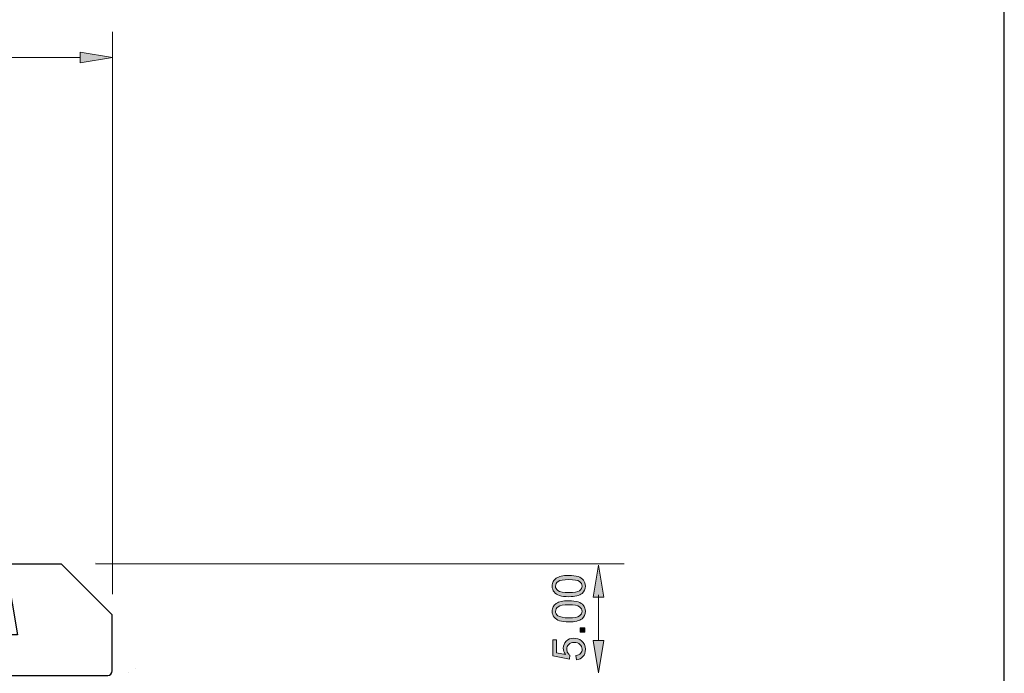
# Model space of a CAD drawing. Units: millimetres. Extents: x -39 to 252, y 40 to 240.
# Drawn here: x 169 to 252, y 136 to 192 of the extents above; entities that cross this region are included whole.
import ezdxf

# ---------------------------------------------------------------- set-up
doc = ezdxf.new("R2010")
doc.units = ezdxf.units.MM
doc.header["$MEASUREMENT"] = 0
for name, color, linetype in [('border', 7, 'Continuous'), ('dimensions', 7, 'Continuous'), ('profile', 7, 'Continuous')]:
    doc.layers.add(name, color=color, linetype=linetype)

# ---------------------------------------------------------------- blocks, each defined once
blk = doc.blocks.new('block 677')
at = {"layer": 'border', "color": 7, "lineweight": 25, "true_color": 0xffffff}
blk.add_lwpolyline([(-30.792, 40.196), (252.239, 40.196), (252.239, 238.332), (-30.792, 238.332), (-30.792, 40.196)], dxfattribs=at)
blk = doc.blocks.new('block 1190')
at = {"layer": 'dimensions', "color": 7, "lineweight": 15, "true_color": 0xffffff}
blk.add_lwpolyline([(176.748, 143.081), (176.748, 190.706)], dxfattribs=at)
blk = doc.blocks.new('block 1191')
at = {"layer": 'dimensions', "color": 7, "lineweight": 15, "true_color": 0xffffff}
blk.add_lwpolyline([(36.626, 188.528), (174.027, 188.528)], dxfattribs=at)
blk = doc.blocks.new('block 1195')
at = {"layer": 'dimensions', "lineweight": 0}
blk.add_lwpolyline([(174.027, 188.982), (176.748, 188.528), (174.027, 188.075), (174.027, 188.982)], dxfattribs=at)
blk = doc.blocks.new('block 1196')
at = {"layer": 'dimensions', "lineweight": 0}
blk.add_lwpolyline([(174.027, 188.982), (176.748, 188.528), (174.027, 188.075), (174.027, 188.982)], dxfattribs=at)
blk = doc.blocks.new('block 1197')
at = {"layer": 'dimensions', "true_color": 0xffffff}
h = blk.add_hatch(color=7, dxfattribs=at)
h.dxf.hatch_style = 2
h.paths.add_polyline_path([(174.027, 188.982), (176.748, 188.528), (174.027, 188.075)])
at = {"layer": 'dimensions', "lineweight": 0}
blk.add_lwpolyline([(174.027, 188.982), (176.748, 188.528), (174.027, 188.075), (174.027, 188.982), (174.027, 188.982)], dxfattribs=at)
blk = doc.blocks.new('block 1218')
at = {"layer": 'dimensions', "lineweight": 0}
blk.add_lwpolyline([(178.711, 136.822), (178.711, 136.822)], dxfattribs=at)
blk = doc.blocks.new('block 1219')
at = {"layer": 'dimensions', "lineweight": 0}
blk.add_lwpolyline([(176.748, 188.528), (176.748, 188.528)], dxfattribs=at)
blk = doc.blocks.new('block 1220')
at = {"layer": 'dimensions', "color": 7, "lineweight": 15, "true_color": 0xffffff}
blk.add_lwpolyline([(175.311, 145.643), (220.061, 145.643)], dxfattribs=at)
blk = doc.blocks.new('block 1222')
at = {"layer": 'dimensions', "color": 7, "lineweight": 15, "true_color": 0xffffff}
blk.add_lwpolyline([(217.884, 143.022), (217.884, 139.146)], dxfattribs=at)
blk = doc.blocks.new('block 1223')
at = {"layer": 'dimensions', "lineweight": 0}
blk.add_lwpolyline([(217.43, 142.822), (217.884, 145.543), (218.338, 142.822), (217.43, 142.822)], dxfattribs=at)
blk = doc.blocks.new('block 1224')
at = {"layer": 'dimensions', "lineweight": 0}
blk.add_lwpolyline([(217.43, 142.822), (217.884, 145.543), (218.338, 142.822), (217.43, 142.822)], dxfattribs=at)
blk = doc.blocks.new('block 1225')
at = {"layer": 'dimensions', "true_color": 0xffffff}
h = blk.add_hatch(color=7, dxfattribs=at)
h.dxf.hatch_style = 2
h.paths.add_polyline_path([(217.43, 142.822), (217.884, 145.543), (218.338, 142.822)])
at = {"layer": 'dimensions', "lineweight": 0}
blk.add_lwpolyline([(217.43, 142.822), (217.884, 145.543), (218.338, 142.822), (217.43, 142.822), (217.43, 142.822)], dxfattribs=at)
blk = doc.blocks.new('block 1226')
at = {"layer": 'dimensions', "lineweight": 0}
blk.add_lwpolyline([(217.43, 139.146), (217.884, 136.425), (218.338, 139.146), (217.43, 139.146)], dxfattribs=at)
blk = doc.blocks.new('block 1227')
at = {"layer": 'dimensions', "lineweight": 0}
blk.add_lwpolyline([(217.43, 139.146), (217.884, 136.425), (218.338, 139.146), (217.43, 139.146)], dxfattribs=at)
blk = doc.blocks.new('block 1228')
at = {"layer": 'dimensions', "true_color": 0xffffff}
h = blk.add_hatch(color=7, dxfattribs=at)
h.dxf.hatch_style = 2
h.paths.add_polyline_path([(217.43, 139.146), (217.884, 136.425), (218.338, 139.146)])
at = {"layer": 'dimensions', "lineweight": 0}
blk.add_lwpolyline([(217.43, 139.146), (217.884, 136.425), (218.338, 139.146), (217.43, 139.146), (217.43, 139.146)], dxfattribs=at)
blk = doc.blocks.new('block 1229')
at = {"layer": 'dimensions', "lineweight": 0}
blk.add_open_spline([(216.016, 137.524), (216.016, 137.524), (215.986, 137.878), (215.986, 137.878), (216.158, 137.905), (216.288, 137.966), (216.375, 138.061), (216.462, 138.157), (216.506, 138.273), (216.506, 138.408), (216.506, 138.57), (216.444, 138.708), (216.322, 138.821), (216.199, 138.933), (216.036, 138.99), (215.834, 138.99), (215.641, 138.99), (215.489, 138.936), (215.378, 138.827), (215.266, 138.719), (215.211, 138.577), (215.211, 138.402), (215.211, 138.293), (215.235, 138.195), (215.285, 138.108), (215.334, 138.02), (215.398, 137.951), (215.477, 137.901), (215.477, 137.901), (215.436, 137.584), (215.436, 137.584), (215.436, 137.584), (214.022, 137.85), (214.022, 137.85), (214.022, 137.85), (214.022, 139.219), (214.022, 139.219), (214.022, 139.219), (214.346, 139.219), (214.346, 139.219), (214.346, 139.219), (214.346, 138.121), (214.346, 138.121), (214.346, 138.121), (215.085, 137.972), (215.085, 137.972), (214.97, 138.137), (214.912, 138.311), (214.912, 138.492), (214.912, 138.733), (214.995, 138.935), (215.162, 139.1), (215.328, 139.266), (215.542, 139.348), (215.803, 139.348), (216.053, 139.348), (216.268, 139.276), (216.449, 139.13), (216.672, 138.954), (216.783, 138.713), (216.783, 138.408), (216.783, 138.157), (216.713, 137.953), (216.573, 137.795), (216.433, 137.637), (216.247, 137.546), (216.016, 137.524)], degree=3, knots=[0, 0, 0, 0, 1, 1, 1, 2, 2, 2, 3, 3, 3, 4, 4, 4, 5, 5, 5, 6, 6, 6, 7, 7, 7, 8, 8, 8, 9, 9, 9, 10, 10, 10, 11, 11, 11, 12, 12, 12, 13, 13, 13, 14, 14, 14, 15, 15, 15, 16, 16, 16, 17, 17, 17, 18, 18, 18, 19, 19, 19, 20, 20, 20, 21, 21, 21, 22, 22, 22, 22], dxfattribs=at)
blk = doc.blocks.new('block 1230')
at = {"layer": 'dimensions', "lineweight": 0}
blk.add_open_spline([(216.016, 137.524), (216.016, 137.524), (215.986, 137.878), (215.986, 137.878), (216.158, 137.905), (216.288, 137.966), (216.375, 138.061), (216.462, 138.157), (216.506, 138.273), (216.506, 138.408), (216.506, 138.57), (216.444, 138.708), (216.322, 138.821), (216.199, 138.933), (216.036, 138.99), (215.834, 138.99), (215.641, 138.99), (215.489, 138.936), (215.378, 138.827), (215.266, 138.719), (215.211, 138.577), (215.211, 138.402), (215.211, 138.293), (215.235, 138.195), (215.285, 138.108), (215.334, 138.02), (215.398, 137.951), (215.477, 137.901), (215.477, 137.901), (215.436, 137.584), (215.436, 137.584), (215.436, 137.584), (214.022, 137.85), (214.022, 137.85), (214.022, 137.85), (214.022, 139.219), (214.022, 139.219), (214.022, 139.219), (214.346, 139.219), (214.346, 139.219), (214.346, 139.219), (214.346, 138.121), (214.346, 138.121), (214.346, 138.121), (215.085, 137.972), (215.085, 137.972), (214.97, 138.137), (214.912, 138.311), (214.912, 138.492), (214.912, 138.733), (214.995, 138.935), (215.162, 139.1), (215.328, 139.266), (215.542, 139.348), (215.803, 139.348), (216.053, 139.348), (216.268, 139.276), (216.449, 139.13), (216.672, 138.954), (216.783, 138.713), (216.783, 138.408), (216.783, 138.157), (216.713, 137.953), (216.573, 137.795), (216.433, 137.637), (216.247, 137.546), (216.016, 137.524)], degree=3, knots=[0, 0, 0, 0, 1, 1, 1, 2, 2, 2, 3, 3, 3, 4, 4, 4, 5, 5, 5, 6, 6, 6, 7, 7, 7, 8, 8, 8, 9, 9, 9, 10, 10, 10, 11, 11, 11, 12, 12, 12, 13, 13, 13, 14, 14, 14, 15, 15, 15, 16, 16, 16, 17, 17, 17, 18, 18, 18, 19, 19, 19, 20, 20, 20, 21, 21, 21, 22, 22, 22, 22], dxfattribs=at)
blk = doc.blocks.new('block 1231')
at = {"layer": 'dimensions', "true_color": 0xffffff}
h = blk.add_hatch(color=7, dxfattribs=at)
h.dxf.hatch_style = 2
edge = h.paths.add_edge_path()
edge.add_spline(control_points=[(216.016, 137.524), (216.016, 137.524), (215.986, 137.878), (215.986, 137.878), (216.158, 137.905), (216.288, 137.966), (216.375, 138.061), (216.462, 138.157), (216.506, 138.273), (216.506, 138.408), (216.506, 138.57), (216.444, 138.708), (216.322, 138.821), (216.199, 138.933), (216.036, 138.99), (215.834, 138.99), (215.641, 138.99), (215.489, 138.936), (215.378, 138.827), (215.266, 138.719), (215.211, 138.577), (215.211, 138.402), (215.211, 138.293), (215.235, 138.195), (215.285, 138.108), (215.334, 138.02), (215.398, 137.951), (215.477, 137.901), (215.477, 137.901), (215.436, 137.584), (215.436, 137.584), (215.436, 137.584), (214.022, 137.85), (214.022, 137.85), (214.022, 137.85), (214.022, 139.219), (214.022, 139.219), (214.022, 139.219), (214.346, 139.219), (214.346, 139.219), (214.346, 139.219), (214.346, 138.121), (214.346, 138.121), (214.346, 138.121), (215.085, 137.972), (215.085, 137.972), (214.97, 138.137), (214.912, 138.311), (214.912, 138.492), (214.912, 138.733), (214.995, 138.935), (215.162, 139.1), (215.328, 139.266), (215.542, 139.348), (215.803, 139.348), (216.053, 139.348), (216.268, 139.276), (216.449, 139.13), (216.672, 138.954), (216.783, 138.713), (216.783, 138.408), (216.783, 138.157), (216.713, 137.953), (216.573, 137.795), (216.433, 137.637), (216.247, 137.546), (216.016, 137.524)], knot_values=[0, 0, 0, 0, 1, 1, 1, 2, 2, 2, 3, 3, 3, 4, 4, 4, 5, 5, 5, 6, 6, 6, 7, 7, 7, 8, 8, 8, 9, 9, 9, 10, 10, 10, 11, 11, 11, 12, 12, 12, 13, 13, 13, 14, 14, 14, 15, 15, 15, 16, 16, 16, 17, 17, 17, 18, 18, 18, 19, 19, 19, 20, 20, 20, 21, 21, 21, 22, 22, 22, 22], degree=3, periodic=1)
at = {"layer": 'dimensions', "lineweight": 0}
blk.add_open_spline([(216.016, 137.524), (216.016, 137.524), (215.986, 137.878), (215.986, 137.878), (216.158, 137.905), (216.288, 137.966), (216.375, 138.061), (216.462, 138.157), (216.506, 138.273), (216.506, 138.408), (216.506, 138.57), (216.444, 138.708), (216.322, 138.821), (216.199, 138.933), (216.036, 138.99), (215.834, 138.99), (215.641, 138.99), (215.489, 138.936), (215.378, 138.827), (215.266, 138.719), (215.211, 138.577), (215.211, 138.402), (215.211, 138.293), (215.235, 138.195), (215.285, 138.108), (215.334, 138.02), (215.398, 137.951), (215.477, 137.901), (215.477, 137.901), (215.436, 137.584), (215.436, 137.584), (215.436, 137.584), (214.022, 137.85), (214.022, 137.85), (214.022, 137.85), (214.022, 139.219), (214.022, 139.219), (214.022, 139.219), (214.346, 139.219), (214.346, 139.219), (214.346, 139.219), (214.346, 138.121), (214.346, 138.121), (214.346, 138.121), (215.085, 137.972), (215.085, 137.972), (214.97, 138.137), (214.912, 138.311), (214.912, 138.492), (214.912, 138.733), (214.995, 138.935), (215.162, 139.1), (215.328, 139.266), (215.542, 139.348), (215.803, 139.348), (216.053, 139.348), (216.268, 139.276), (216.449, 139.13), (216.672, 138.954), (216.783, 138.713), (216.783, 138.408), (216.783, 138.157), (216.713, 137.953), (216.573, 137.795), (216.433, 137.637), (216.247, 137.546), (216.016, 137.524)], degree=3, knots=[0, 0, 0, 0, 1, 1, 1, 2, 2, 2, 3, 3, 3, 4, 4, 4, 5, 5, 5, 6, 6, 6, 7, 7, 7, 8, 8, 8, 9, 9, 9, 10, 10, 10, 11, 11, 11, 12, 12, 12, 13, 13, 13, 14, 14, 14, 15, 15, 15, 16, 16, 16, 17, 17, 17, 18, 18, 18, 19, 19, 19, 20, 20, 20, 21, 21, 21, 22, 22, 22, 22], dxfattribs=at)
blk = doc.blocks.new('block 1232')
at = {"layer": 'dimensions', "lineweight": 0}
blk.add_lwpolyline([(216.736, 139.851), (216.352, 139.851), (216.352, 140.236), (216.736, 140.236), (216.736, 139.851)], dxfattribs=at)
blk = doc.blocks.new('block 1233')
at = {"layer": 'dimensions', "lineweight": 0}
blk.add_lwpolyline([(216.736, 139.851), (216.352, 139.851), (216.352, 140.236), (216.736, 140.236), (216.736, 139.851)], dxfattribs=at)
blk = doc.blocks.new('block 1234')
at = {"layer": 'dimensions', "true_color": 0xffffff}
h = blk.add_hatch(color=7, dxfattribs=at)
h.dxf.hatch_style = 2
h.paths.add_polyline_path([(216.736, 139.851), (216.352, 139.851), (216.352, 140.236), (216.736, 140.236)])
at = {"layer": 'dimensions', "lineweight": 0}
blk.add_lwpolyline([(216.736, 139.851), (216.352, 139.851), (216.352, 140.236), (216.736, 140.236), (216.736, 139.851), (216.736, 139.851)], dxfattribs=at)
blk = doc.blocks.new('block 1235')
at = {"layer": 'dimensions', "lineweight": 0}
blk.add_open_spline([(215.379, 140.729), (215.054, 140.729), (214.792, 140.763), (214.594, 140.83), (214.396, 140.897), (214.243, 140.996), (214.135, 141.128), (214.028, 141.26), (213.973, 141.426), (213.973, 141.626), (213.973, 141.774), (214.003, 141.904), (214.063, 142.015), (214.122, 142.126), (214.208, 142.218), (214.32, 142.291), (214.432, 142.364), (214.568, 142.42), (214.729, 142.462), (214.89, 142.503), (215.107, 142.524), (215.379, 142.524), (215.702, 142.524), (215.963, 142.491), (216.161, 142.424), (216.36, 142.358), (216.513, 142.259), (216.621, 142.127), (216.729, 141.995), (216.783, 141.828), (216.783, 141.626), (216.783, 141.361), (216.688, 141.153), (216.498, 141.002), (216.269, 140.82), (215.896, 140.729), (215.379, 140.729)], degree=3, knots=[0, 0, 0, 0, 1, 1, 1, 2, 2, 2, 3, 3, 3, 4, 4, 4, 5, 5, 5, 6, 6, 6, 7, 7, 7, 8, 8, 8, 9, 9, 9, 10, 10, 10, 11, 11, 11, 12, 12, 12, 12], dxfattribs=at)
blk = doc.blocks.new('block 1236')
at = {"layer": 'dimensions', "lineweight": 0}
blk.add_open_spline([(215.379, 141.077), (215.831, 141.077), (216.132, 141.13), (216.281, 141.235), (216.431, 141.341), (216.506, 141.471), (216.506, 141.626), (216.506, 141.782), (216.43, 141.912), (216.28, 142.018), (216.13, 142.124), (215.83, 142.176), (215.379, 142.176), (214.926, 142.176), (214.626, 142.124), (214.476, 142.018), (214.328, 141.912), (214.253, 141.78), (214.253, 141.623), (214.253, 141.468), (214.319, 141.344), (214.45, 141.251), (214.618, 141.135), (214.928, 141.077), (215.379, 141.077)], degree=3, knots=[0, 0, 0, 0, 1, 1, 1, 2, 2, 2, 3, 3, 3, 4, 4, 4, 5, 5, 5, 6, 6, 6, 7, 7, 7, 8, 8, 8, 8], dxfattribs=at)
blk = doc.blocks.new('block 1237')
at = {"layer": 'dimensions', "lineweight": 0}
blk.add_open_spline([(215.379, 140.729), (215.054, 140.729), (214.792, 140.763), (214.594, 140.83), (214.396, 140.897), (214.243, 140.996), (214.135, 141.128), (214.028, 141.26), (213.973, 141.426), (213.973, 141.626), (213.973, 141.774), (214.003, 141.904), (214.063, 142.015), (214.122, 142.126), (214.208, 142.218), (214.32, 142.291), (214.432, 142.364), (214.568, 142.42), (214.729, 142.462), (214.89, 142.503), (215.107, 142.524), (215.379, 142.524), (215.702, 142.524), (215.963, 142.491), (216.161, 142.424), (216.36, 142.358), (216.513, 142.259), (216.621, 142.127), (216.729, 141.995), (216.783, 141.828), (216.783, 141.626), (216.783, 141.361), (216.688, 141.153), (216.498, 141.002), (216.269, 140.82), (215.896, 140.729), (215.379, 140.729)], degree=3, knots=[0, 0, 0, 0, 1, 1, 1, 2, 2, 2, 3, 3, 3, 4, 4, 4, 5, 5, 5, 6, 6, 6, 7, 7, 7, 8, 8, 8, 9, 9, 9, 10, 10, 10, 11, 11, 11, 12, 12, 12, 12], dxfattribs=at)
blk = doc.blocks.new('block 1238')
at = {"layer": 'dimensions', "lineweight": 0}
blk.add_open_spline([(215.379, 141.077), (215.831, 141.077), (216.132, 141.13), (216.281, 141.235), (216.431, 141.341), (216.506, 141.471), (216.506, 141.626), (216.506, 141.782), (216.43, 141.912), (216.28, 142.018), (216.13, 142.124), (215.83, 142.176), (215.379, 142.176), (214.926, 142.176), (214.626, 142.124), (214.476, 142.018), (214.328, 141.912), (214.253, 141.78), (214.253, 141.623), (214.253, 141.468), (214.319, 141.344), (214.45, 141.251), (214.618, 141.135), (214.928, 141.077), (215.379, 141.077)], degree=3, knots=[0, 0, 0, 0, 1, 1, 1, 2, 2, 2, 3, 3, 3, 4, 4, 4, 5, 5, 5, 6, 6, 6, 7, 7, 7, 8, 8, 8, 8], dxfattribs=at)
blk = doc.blocks.new('block 1239')
at = {"layer": 'dimensions', "true_color": 0xffffff}
h = blk.add_hatch(color=7, dxfattribs=at)
h.dxf.hatch_style = 2
edge = h.paths.add_edge_path()
edge.add_spline(control_points=[(215.379, 140.729), (215.054, 140.729), (214.792, 140.763), (214.594, 140.83), (214.396, 140.897), (214.243, 140.996), (214.135, 141.128), (214.028, 141.26), (213.973, 141.426), (213.973, 141.626), (213.973, 141.774), (214.003, 141.904), (214.063, 142.015), (214.122, 142.126), (214.208, 142.218), (214.32, 142.291), (214.432, 142.364), (214.568, 142.42), (214.729, 142.462), (214.89, 142.503), (215.107, 142.524), (215.379, 142.524), (215.702, 142.524), (215.963, 142.491), (216.161, 142.424), (216.36, 142.358), (216.513, 142.259), (216.621, 142.127), (216.729, 141.995), (216.783, 141.828), (216.783, 141.626), (216.783, 141.361), (216.688, 141.153), (216.498, 141.002), (216.269, 140.82), (215.896, 140.729), (215.379, 140.729)], knot_values=[0, 0, 0, 0, 1, 1, 1, 2, 2, 2, 3, 3, 3, 4, 4, 4, 5, 5, 5, 6, 6, 6, 7, 7, 7, 8, 8, 8, 9, 9, 9, 10, 10, 10, 11, 11, 11, 12, 12, 12, 12], degree=3, periodic=1)
edge = h.paths.add_edge_path()
edge.add_spline(control_points=[(215.379, 141.077), (215.831, 141.077), (216.132, 141.13), (216.281, 141.235), (216.431, 141.341), (216.506, 141.471), (216.506, 141.626), (216.506, 141.782), (216.43, 141.912), (216.28, 142.018), (216.13, 142.124), (215.83, 142.176), (215.379, 142.176), (214.926, 142.176), (214.626, 142.124), (214.476, 142.018), (214.328, 141.912), (214.253, 141.78), (214.253, 141.623), (214.253, 141.468), (214.319, 141.344), (214.45, 141.251), (214.618, 141.135), (214.928, 141.077), (215.379, 141.077)], knot_values=[0, 0, 0, 0, 1, 1, 1, 2, 2, 2, 3, 3, 3, 4, 4, 4, 5, 5, 5, 6, 6, 6, 7, 7, 7, 8, 8, 8, 8], degree=3, periodic=1)
at = {"layer": 'dimensions', "lineweight": 0}
for points, knots in [([(215.379, 140.729), (215.054, 140.729), (214.792, 140.763), (214.594, 140.83), (214.396, 140.897), (214.243, 140.996), (214.135, 141.128), (214.028, 141.26), (213.973, 141.426), (213.973, 141.626), (213.973, 141.774), (214.003, 141.904), (214.063, 142.015), (214.122, 142.126), (214.208, 142.218), (214.32, 142.291), (214.432, 142.364), (214.568, 142.42), (214.729, 142.462), (214.89, 142.503), (215.107, 142.524), (215.379, 142.524), (215.702, 142.524), (215.963, 142.491), (216.161, 142.424), (216.36, 142.358), (216.513, 142.259), (216.621, 142.127), (216.729, 141.995), (216.783, 141.828), (216.783, 141.626), (216.783, 141.361), (216.688, 141.153), (216.498, 141.002), (216.269, 140.82), (215.896, 140.729), (215.379, 140.729)], [0, 0, 0, 0, 1, 1, 1, 2, 2, 2, 3, 3, 3, 4, 4, 4, 5, 5, 5, 6, 6, 6, 7, 7, 7, 8, 8, 8, 9, 9, 9, 10, 10, 10, 11, 11, 11, 12, 12, 12, 12]), ([(215.379, 141.077), (215.831, 141.077), (216.132, 141.13), (216.281, 141.235), (216.431, 141.341), (216.506, 141.471), (216.506, 141.626), (216.506, 141.782), (216.43, 141.912), (216.28, 142.018), (216.13, 142.124), (215.83, 142.176), (215.379, 142.176), (214.926, 142.176), (214.626, 142.124), (214.476, 142.018), (214.328, 141.912), (214.253, 141.78), (214.253, 141.623), (214.253, 141.468), (214.319, 141.344), (214.45, 141.251), (214.618, 141.135), (214.928, 141.077), (215.379, 141.077)], [0, 0, 0, 0, 1, 1, 1, 2, 2, 2, 3, 3, 3, 4, 4, 4, 5, 5, 5, 6, 6, 6, 7, 7, 7, 8, 8, 8, 8])]:
    blk.add_open_spline(points, degree=3, knots=knots, dxfattribs=at)
blk = doc.blocks.new('block 1240')
at = {"layer": 'dimensions', "lineweight": 0}
blk.add_open_spline([(215.379, 142.867), (215.054, 142.867), (214.792, 142.901), (214.594, 142.968), (214.396, 143.035), (214.243, 143.134), (214.135, 143.266), (214.028, 143.398), (213.973, 143.564), (213.973, 143.764), (213.973, 143.912), (214.003, 144.041), (214.063, 144.153), (214.122, 144.264), (214.208, 144.356), (214.32, 144.429), (214.432, 144.501), (214.568, 144.558), (214.729, 144.6), (214.89, 144.641), (215.107, 144.662), (215.379, 144.662), (215.702, 144.662), (215.963, 144.628), (216.161, 144.562), (216.36, 144.496), (216.513, 144.397), (216.621, 144.265), (216.729, 144.133), (216.783, 143.966), (216.783, 143.764), (216.783, 143.499), (216.688, 143.291), (216.498, 143.139), (216.269, 142.958), (215.896, 142.867), (215.379, 142.867)], degree=3, knots=[0, 0, 0, 0, 1, 1, 1, 2, 2, 2, 3, 3, 3, 4, 4, 4, 5, 5, 5, 6, 6, 6, 7, 7, 7, 8, 8, 8, 9, 9, 9, 10, 10, 10, 11, 11, 11, 12, 12, 12, 12], dxfattribs=at)
blk = doc.blocks.new('block 1241')
at = {"layer": 'dimensions', "lineweight": 0}
blk.add_open_spline([(215.379, 143.214), (215.831, 143.214), (216.132, 143.267), (216.281, 143.373), (216.431, 143.479), (216.506, 143.609), (216.506, 143.764), (216.506, 143.92), (216.43, 144.05), (216.28, 144.156), (216.13, 144.261), (215.83, 144.314), (215.379, 144.314), (214.926, 144.314), (214.626, 144.261), (214.476, 144.156), (214.328, 144.05), (214.253, 143.918), (214.253, 143.761), (214.253, 143.606), (214.319, 143.482), (214.45, 143.389), (214.618, 143.273), (214.928, 143.214), (215.379, 143.214)], degree=3, knots=[0, 0, 0, 0, 1, 1, 1, 2, 2, 2, 3, 3, 3, 4, 4, 4, 5, 5, 5, 6, 6, 6, 7, 7, 7, 8, 8, 8, 8], dxfattribs=at)
blk = doc.blocks.new('block 1242')
at = {"layer": 'dimensions', "lineweight": 0}
blk.add_open_spline([(215.379, 142.867), (215.054, 142.867), (214.792, 142.901), (214.594, 142.968), (214.396, 143.035), (214.243, 143.134), (214.135, 143.266), (214.028, 143.398), (213.973, 143.564), (213.973, 143.764), (213.973, 143.912), (214.003, 144.041), (214.063, 144.153), (214.122, 144.264), (214.208, 144.356), (214.32, 144.429), (214.432, 144.501), (214.568, 144.558), (214.729, 144.6), (214.89, 144.641), (215.107, 144.662), (215.379, 144.662), (215.702, 144.662), (215.963, 144.628), (216.161, 144.562), (216.36, 144.496), (216.513, 144.397), (216.621, 144.265), (216.729, 144.133), (216.783, 143.966), (216.783, 143.764), (216.783, 143.499), (216.688, 143.291), (216.498, 143.139), (216.269, 142.958), (215.896, 142.867), (215.379, 142.867)], degree=3, knots=[0, 0, 0, 0, 1, 1, 1, 2, 2, 2, 3, 3, 3, 4, 4, 4, 5, 5, 5, 6, 6, 6, 7, 7, 7, 8, 8, 8, 9, 9, 9, 10, 10, 10, 11, 11, 11, 12, 12, 12, 12], dxfattribs=at)
blk = doc.blocks.new('block 1243')
at = {"layer": 'dimensions', "lineweight": 0}
blk.add_open_spline([(215.379, 143.214), (215.831, 143.214), (216.132, 143.267), (216.281, 143.373), (216.431, 143.479), (216.506, 143.609), (216.506, 143.764), (216.506, 143.92), (216.43, 144.05), (216.28, 144.156), (216.13, 144.261), (215.83, 144.314), (215.379, 144.314), (214.926, 144.314), (214.626, 144.261), (214.476, 144.156), (214.328, 144.05), (214.253, 143.918), (214.253, 143.761), (214.253, 143.606), (214.319, 143.482), (214.45, 143.389), (214.618, 143.273), (214.928, 143.214), (215.379, 143.214)], degree=3, knots=[0, 0, 0, 0, 1, 1, 1, 2, 2, 2, 3, 3, 3, 4, 4, 4, 5, 5, 5, 6, 6, 6, 7, 7, 7, 8, 8, 8, 8], dxfattribs=at)
blk = doc.blocks.new('block 1244')
at = {"layer": 'dimensions', "true_color": 0xffffff}
h = blk.add_hatch(color=7, dxfattribs=at)
h.dxf.hatch_style = 2
edge = h.paths.add_edge_path()
edge.add_spline(control_points=[(215.379, 142.867), (215.054, 142.867), (214.792, 142.901), (214.594, 142.968), (214.396, 143.035), (214.243, 143.134), (214.135, 143.266), (214.028, 143.398), (213.973, 143.564), (213.973, 143.764), (213.973, 143.912), (214.003, 144.041), (214.063, 144.153), (214.122, 144.264), (214.208, 144.356), (214.32, 144.429), (214.432, 144.501), (214.568, 144.558), (214.729, 144.6), (214.89, 144.641), (215.107, 144.662), (215.379, 144.662), (215.702, 144.662), (215.963, 144.628), (216.161, 144.562), (216.36, 144.496), (216.513, 144.397), (216.621, 144.265), (216.729, 144.133), (216.783, 143.966), (216.783, 143.764), (216.783, 143.499), (216.688, 143.291), (216.498, 143.139), (216.269, 142.958), (215.896, 142.867), (215.379, 142.867)], knot_values=[0, 0, 0, 0, 1, 1, 1, 2, 2, 2, 3, 3, 3, 4, 4, 4, 5, 5, 5, 6, 6, 6, 7, 7, 7, 8, 8, 8, 9, 9, 9, 10, 10, 10, 11, 11, 11, 12, 12, 12, 12], degree=3, periodic=1)
edge = h.paths.add_edge_path()
edge.add_spline(control_points=[(215.379, 143.214), (215.831, 143.214), (216.132, 143.267), (216.281, 143.373), (216.431, 143.479), (216.506, 143.609), (216.506, 143.764), (216.506, 143.92), (216.43, 144.05), (216.28, 144.156), (216.13, 144.261), (215.83, 144.314), (215.379, 144.314), (214.926, 144.314), (214.626, 144.261), (214.476, 144.156), (214.328, 144.05), (214.253, 143.918), (214.253, 143.761), (214.253, 143.606), (214.319, 143.482), (214.45, 143.389), (214.618, 143.273), (214.928, 143.214), (215.379, 143.214)], knot_values=[0, 0, 0, 0, 1, 1, 1, 2, 2, 2, 3, 3, 3, 4, 4, 4, 5, 5, 5, 6, 6, 6, 7, 7, 7, 8, 8, 8, 8], degree=3, periodic=1)
at = {"layer": 'dimensions', "lineweight": 0}
for points, knots in [([(215.379, 142.867), (215.054, 142.867), (214.792, 142.901), (214.594, 142.968), (214.396, 143.035), (214.243, 143.134), (214.135, 143.266), (214.028, 143.398), (213.973, 143.564), (213.973, 143.764), (213.973, 143.912), (214.003, 144.041), (214.063, 144.153), (214.122, 144.264), (214.208, 144.356), (214.32, 144.429), (214.432, 144.501), (214.568, 144.558), (214.729, 144.6), (214.89, 144.641), (215.107, 144.662), (215.379, 144.662), (215.702, 144.662), (215.963, 144.628), (216.161, 144.562), (216.36, 144.496), (216.513, 144.397), (216.621, 144.265), (216.729, 144.133), (216.783, 143.966), (216.783, 143.764), (216.783, 143.499), (216.688, 143.291), (216.498, 143.139), (216.269, 142.958), (215.896, 142.867), (215.379, 142.867)], [0, 0, 0, 0, 1, 1, 1, 2, 2, 2, 3, 3, 3, 4, 4, 4, 5, 5, 5, 6, 6, 6, 7, 7, 7, 8, 8, 8, 9, 9, 9, 10, 10, 10, 11, 11, 11, 12, 12, 12, 12]), ([(215.379, 143.214), (215.831, 143.214), (216.132, 143.267), (216.281, 143.373), (216.431, 143.479), (216.506, 143.609), (216.506, 143.764), (216.506, 143.92), (216.43, 144.05), (216.28, 144.156), (216.13, 144.261), (215.83, 144.314), (215.379, 144.314), (214.926, 144.314), (214.626, 144.261), (214.476, 144.156), (214.328, 144.05), (214.253, 143.918), (214.253, 143.761), (214.253, 143.606), (214.319, 143.482), (214.45, 143.389), (214.618, 143.273), (214.928, 143.214), (215.379, 143.214)], [0, 0, 0, 0, 1, 1, 1, 2, 2, 2, 3, 3, 3, 4, 4, 4, 5, 5, 5, 6, 6, 6, 7, 7, 7, 8, 8, 8, 8])]:
    blk.add_open_spline(points, degree=3, knots=knots, dxfattribs=at)
blk = doc.blocks.new('block 1245')
at = {"layer": 'dimensions', "lineweight": 0}
blk.add_lwpolyline([(175.311, 145.743), (175.311, 145.743)], dxfattribs=at)
blk = doc.blocks.new('block 1246')
at = {"layer": 'dimensions', "lineweight": 0}
blk.add_lwpolyline([(178.111, 136.425), (178.111, 136.425)], dxfattribs=at)
blk = doc.blocks.new('block 1247')
at = {"layer": 'dimensions', "lineweight": 0}
blk.add_lwpolyline([(217.884, 136.425), (217.884, 136.425)], dxfattribs=at)
blk = doc.blocks.new('block 1314')
at = {"layer": 'profile', "color": 7, "lineweight": 25, "true_color": 0xffffff}
blk.add_open_spline([(88.777, 145.17), (88.773, 145.19), (88.771, 145.211), (88.771, 145.232), (88.771, 145.44), (88.94, 145.608), (89.148, 145.608), (89.148, 145.608), (97.321, 145.608), (97.321, 145.608), (97.342, 145.608), (97.363, 145.607), (97.384, 145.603), (97.589, 145.569), (97.727, 145.375), (97.693, 145.17), (97.693, 145.17), (96.758, 139.624), (96.758, 139.624), (96.758, 139.624), (116.481, 139.624), (116.481, 139.624), (116.481, 139.624), (115.546, 145.17), (115.546, 145.17), (115.542, 145.19), (115.541, 145.211), (115.541, 145.232), (115.541, 145.44), (115.709, 145.608), (115.917, 145.608), (115.917, 145.608), (123.668, 145.608), (123.668, 145.608), (123.688, 145.608), (123.709, 145.607), (123.73, 145.603), (123.935, 145.569), (124.073, 145.375), (124.039, 145.17), (124.039, 145.17), (123.104, 139.624), (123.104, 139.624), (123.104, 139.624), (142.385, 139.624), (142.385, 139.624), (142.385, 139.624), (141.45, 145.17), (141.45, 145.17), (141.446, 145.19), (141.445, 145.211), (141.445, 145.232), (141.445, 145.44), (141.613, 145.608), (141.821, 145.608), (141.821, 145.608), (149.572, 145.608), (149.572, 145.608), (149.592, 145.608), (149.613, 145.607), (149.634, 145.603), (149.839, 145.569), (149.977, 145.375), (149.943, 145.17), (149.943, 145.17), (149.008, 139.624), (149.008, 139.624), (149.008, 139.624), (168.731, 139.624), (168.731, 139.624), (168.731, 139.624), (167.796, 145.17), (167.796, 145.17), (167.793, 145.19), (167.791, 145.211), (167.791, 145.232), (167.791, 145.44), (167.959, 145.608), (168.167, 145.608), (168.167, 145.608), (172.446, 145.608), (172.446, 145.608), (172.446, 145.608), (176.726, 141.332), (176.726, 141.332), (176.726, 141.332), (176.726, 136.579), (176.726, 136.579), (176.726, 136.371), (176.558, 136.202), (176.35, 136.202), (176.35, 136.202), (137.447, 136.202), (137.447, 136.202), (137.447, 136.202), (136.507, 137.143), (136.507, 137.143), (136.507, 137.143), (135.832, 136.468), (135.832, 136.468), (135.685, 136.321), (135.447, 136.321), (135.3, 136.468), (135.3, 136.468), (134.625, 137.143), (134.625, 137.143), (134.625, 137.143), (133.951, 136.468), (133.951, 136.468), (133.804, 136.321), (133.566, 136.321), (133.419, 136.468), (133.419, 136.468), (132.744, 137.143), (132.744, 137.143), (132.744, 137.143), (132.07, 136.468), (132.07, 136.468), (131.923, 136.321), (131.685, 136.321), (131.538, 136.468), (131.538, 136.468), (130.863, 137.143), (130.863, 137.143), (130.863, 137.143), (130.189, 136.468), (130.189, 136.468), (130.042, 136.321), (129.803, 136.321), (129.656, 136.468), (129.656, 136.468), (128.982, 137.143), (128.982, 137.143), (128.982, 137.143), (128.041, 136.202), (128.041, 136.202), (128.041, 136.202), (84.774, 136.202), (84.774, 136.202), (84.774, 136.202), (83.833, 137.143), (83.833, 137.143), (83.833, 137.143), (83.159, 136.468), (83.159, 136.468), (83.012, 136.321), (82.774, 136.321), (82.627, 136.468), (82.627, 136.468), (81.952, 137.143), (81.952, 137.143), (81.952, 137.143), (81.278, 136.468), (81.278, 136.468), (81.131, 136.321), (80.892, 136.321), (80.746, 136.468), (80.746, 136.468), (80.071, 137.143), (80.071, 137.143), (80.071, 137.143), (79.396, 136.468), (79.396, 136.468), (79.249, 136.321), (79.011, 136.321), (78.864, 136.468), (78.864, 136.468), (78.19, 137.143), (78.19, 137.143), (78.19, 137.143), (77.515, 136.468), (77.515, 136.468), (77.368, 136.321), (77.13, 136.321), (76.983, 136.468), (76.983, 136.468), (76.309, 137.143), (76.309, 137.143), (76.309, 137.143), (75.368, 136.202), (75.368, 136.202), (75.368, 136.202), (39.87, 136.202), (39.87, 136.202), (38.831, 136.202), (37.989, 135.36), (37.989, 134.321), (37.989, 134.321), (37.989, 77.321), (37.989, 77.321), (37.989, 77.321), (34.226, 77.321), (34.226, 77.321), (34.226, 77.321), (34.226, 99.237), (34.226, 99.237), (34.226, 99.237), (35.167, 100.178), (35.167, 100.178), (35.167, 100.178), (34.226, 101.118), (34.226, 101.118), (34.226, 101.118), (34.226, 121.811), (34.226, 121.811), (34.226, 121.811), (35.167, 122.752), (35.167, 122.752), (35.167, 122.752), (34.226, 123.692), (34.226, 123.692), (34.226, 123.692), (34.226, 143.727), (34.226, 143.727), (34.226, 144.766), (35.069, 145.608), (36.108, 145.608), (36.108, 145.608), (44.667, 145.608), (44.667, 145.608), (44.688, 145.608), (44.709, 145.607), (44.729, 145.603), (44.934, 145.569), (45.072, 145.375), (45.038, 145.17), (45.038, 145.17), (44.324, 139.624), (44.324, 139.624), (44.324, 139.624), (63.164, 139.624), (63.164, 139.624), (63.164, 139.624), (62.449, 145.17), (62.449, 145.17), (62.446, 145.19), (62.444, 145.211), (62.444, 145.232), (62.444, 145.44), (62.613, 145.608), (62.82, 145.608), (62.82, 145.608), (70.994, 145.608), (70.994, 145.608), (71.015, 145.608), (71.036, 145.607), (71.056, 145.603), (71.261, 145.569), (71.4, 145.375), (71.365, 145.17), (71.365, 145.17), (70.43, 139.624), (70.43, 139.624), (70.43, 139.624), (89.712, 139.624), (89.712, 139.624), (89.712, 139.624), (88.777, 145.17), (88.777, 145.17)], degree=3, knots=[0, 0, 0, 0, 1, 1, 1, 2, 2, 2, 3, 3, 3, 4, 4, 4, 5, 5, 5, 6, 6, 6, 7, 7, 7, 8, 8, 8, 9, 9, 9, 10, 10, 10, 11, 11, 11, 12, 12, 12, 13, 13, 13, 14, 14, 14, 15, 15, 15, 16, 16, 16, 17, 17, 17, 18, 18, 18, 19, 19, 19, 20, 20, 20, 21, 21, 21, 22, 22, 22, 23, 23, 23, 24, 24, 24, 25, 25, 25, 26, 26, 26, 27, 27, 27, 28, 28, 28, 29, 29, 29, 30, 30, 30, 31, 31, 31, 32, 32, 32, 33, 33, 33, 34, 34, 34, 35, 35, 35, 36, 36, 36, 37, 37, 37, 38, 38, 38, 39, 39, 39, 40, 40, 40, 41, 41, 41, 42, 42, 42, 43, 43, 43, 44, 44, 44, 45, 45, 45, 46, 46, 46, 47, 47, 47, 48, 48, 48, 49, 49, 49, 50, 50, 50, 51, 51, 51, 52, 52, 52, 53, 53, 53, 54, 54, 54, 55, 55, 55, 56, 56, 56, 57, 57, 57, 58, 58, 58, 59, 59, 59, 60, 60, 60, 61, 61, 61, 62, 62, 62, 63, 63, 63, 64, 64, 64, 65, 65, 65, 66, 66, 66, 67, 67, 67, 68, 68, 68, 69, 69, 69, 70, 70, 70, 71, 71, 71, 72, 72, 72, 73, 73, 73, 74, 74, 74, 75, 75, 75, 76, 76, 76, 77, 77, 77, 78, 78, 78, 79, 79, 79, 80, 80, 80, 81, 81, 81, 82, 82, 82, 83, 83, 83, 84, 84, 84, 85, 85, 85, 86, 86, 86, 86], dxfattribs=at)

msp = doc.modelspace()

# ---------------------------------------------------------------- block references
at = {"layer": 'border'}
msp.add_blockref('block 677', (0, 0), dxfattribs=at)
at = {"layer": 'dimensions'}
for name in ['block 1190', 'block 1191', 'block 1195', 'block 1196', 'block 1197', 'block 1219', 'block 1245', 'block 1220', 'block 1223', 'block 1224', 'block 1225', 'block 1240', 'block 1242', 'block 1244', 'block 1241', 'block 1243', 'block 1235', 'block 1237', 'block 1239', 'block 1222', 'block 1236', 'block 1238', 'block 1232', 'block 1233', 'block 1234', 'block 1229', 'block 1230', 'block 1231', 'block 1226', 'block 1227', 'block 1228', 'block 1218', 'block 1246', 'block 1247']:
    msp.add_blockref(name, (0, 0), dxfattribs=at)
at = {"layer": 'profile'}
msp.add_blockref('block 1314', (0, 0), dxfattribs=at)

doc.saveas('drawing.dxf')
